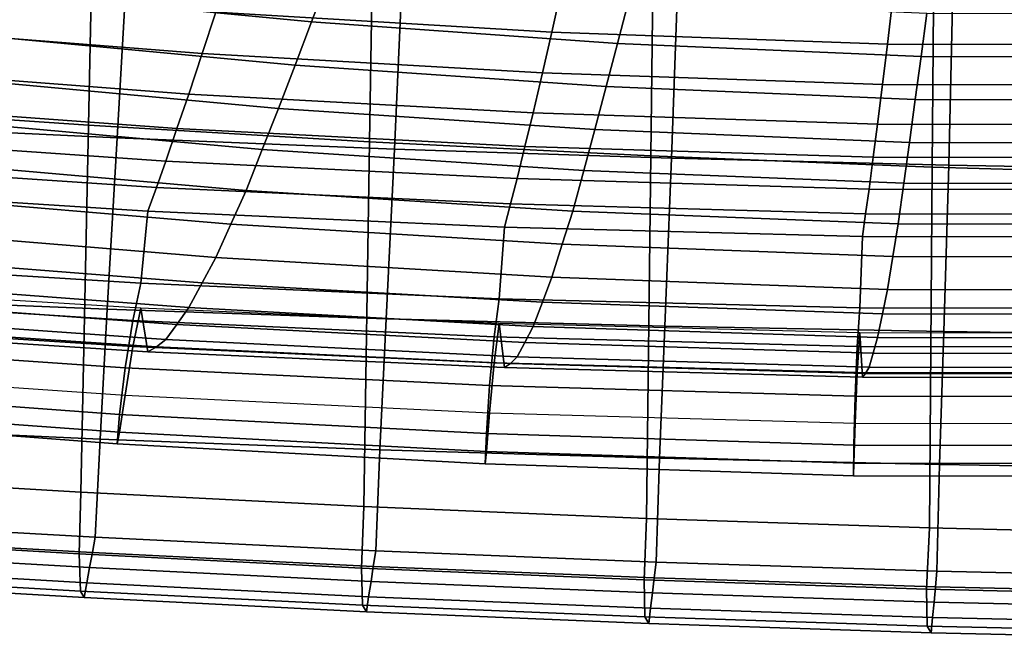
# Model space of a CAD drawing. Units: inches. Extents: x -31.3 to 31.3, y -18.4 to 18.4.
# Drawn here: x -14.6 to -12.5, y -18.4 to -17.1 of the extents above; entities that cross this region are included whole.
import ezdxf

# ---------------------------------------------------------------- set-up
doc = ezdxf.new("R2010")
doc.units = ezdxf.units.IN
doc.header["$MEASUREMENT"] = 0
doc.layers.add('AFUFU-3D-CH-CU', color=2, linetype='Continuous')
doc.layers.add('AFUFU-3D-CH-SH', color=2, linetype='Continuous')

msp = doc.modelspace()

# ---------------------------------------------------------------- linework, layer by layer
at = {"layer": 'AFUFU-3D-CH-CU'}
for points in [[(-14.0162, -17.0936, 13.2238), (-14.6726, -17.0306, 13.2127), (-14.6268, -16.9368, 13.1366), (-13.981, -17.0002, 13.1478)], [(-14.1886, -16.973, 16.7753), (-14.2204, -17.0733, 16.7077), (-13.5034, -17.1158, 16.7152), (-13.4815, -17.0163, 16.7829)], [(-14.9382, -17.0144, 16.6973), (-14.9761, -17.1043, 16.6147), (-14.25, -17.1616, 16.6248), (-14.2204, -17.0733, 16.7077)], [(-13.3636, -17.1398, 13.2319), (-14.0162, -17.0936, 13.2238), (-13.981, -17.0002, 13.1478), (-13.3397, -17.0467, 13.156)], [(-14.0515, -17.1863, 13.3009), (-14.7187, -17.1237, 13.2898), (-14.6726, -17.0306, 13.2127), (-14.0162, -17.0936, 13.2238)], [(-13.4815, -17.0163, 16.7829), (-13.5034, -17.1158, 16.7152), (-12.7878, -17.1415, 16.7197), (-12.7765, -17.0425, 16.7875)], [(-12.716, -17.168, 13.2369), (-13.3636, -17.1398, 13.2319), (-13.3397, -17.0467, 13.156), (-12.7037, -17.0753, 13.1611)], [(-12.7765, -17.0425, 16.7875), (-12.7878, -17.1415, 16.7197), (0.0037, -17.1502, 16.7213), (0.0037, -17.0514, 16.7891)], [(-14.2204, -17.0733, 16.7077), (-14.25, -17.1616, 16.6248), (-13.5239, -17.2028, 16.6321), (-13.5034, -17.1158, 16.7152)], [(0.0037, -17.1777, 13.2386), (-12.716, -17.168, 13.2369), (-12.7037, -17.0753, 13.1611), (0.0037, -17.085, 13.1628)], [(-13.3877, -17.232, 13.3089), (-14.0515, -17.1863, 13.3009), (-14.0162, -17.0936, 13.2238), (-13.3636, -17.1398, 13.2319)], [(-14.9761, -17.1043, 16.6147), (-15.0123, -17.1923, 16.5304), (-14.2781, -17.2482, 16.5403), (-14.25, -17.1616, 16.6248)], [(-13.5034, -17.1158, 16.7152), (-13.5239, -17.2028, 16.6321), (-12.7985, -17.2276, 16.6365), (-12.7878, -17.1415, 16.7197)], [(-14.0868, -17.2788, 13.3783), (-14.7647, -17.2166, 13.3673), (-14.7187, -17.1237, 13.2898), (-14.0515, -17.1863, 13.3009)], [(-12.7283, -17.26, 13.3138), (-13.3877, -17.232, 13.3089), (-13.3636, -17.1398, 13.2319), (-12.716, -17.168, 13.2369)], [(-14.25, -17.1616, 16.6248), (-14.2781, -17.2482, 16.5403), (-13.5434, -17.2883, 16.5474), (-13.5239, -17.2028, 16.6321)], [(-12.7878, -17.1415, 16.7197), (-12.7985, -17.2276, 16.6365), (0.0037, -17.236, 16.6379), (0.0037, -17.1502, 16.7213)], [(0.0037, -17.2695, 13.3155), (-12.7283, -17.26, 13.3138), (-12.716, -17.168, 13.2369), (0.0037, -17.1777, 13.2386)], [(-15.0123, -17.1923, 16.5304), (-15.0447, -17.2673, 16.4345), (-14.3036, -17.3213, 16.4441), (-14.2781, -17.2482, 16.5403)], [(-13.4118, -17.324, 13.3862), (-14.0868, -17.2788, 13.3783), (-14.0515, -17.1863, 13.3009), (-13.3877, -17.232, 13.3089)], [(-13.5239, -17.2028, 16.6321), (-13.5434, -17.2883, 16.5474), (-12.8087, -17.3125, 16.5516), (-12.7985, -17.2276, 16.6365)], [(-14.1216, -17.3663, 13.4614), (-14.81, -17.3047, 13.4506), (-14.7647, -17.2166, 13.3673), (-14.0868, -17.2788, 13.3783)], [(-12.7406, -17.3517, 13.3911), (-13.4118, -17.324, 13.3862), (-13.3877, -17.232, 13.3089), (-12.7283, -17.26, 13.3138)], [(-12.7985, -17.2276, 16.6365), (-12.8087, -17.3125, 16.5516), (0.0037, -17.3205, 16.553), (0.0037, -17.236, 16.6379)], [(-14.2781, -17.2482, 16.5403), (-14.3036, -17.3213, 16.4441), (-13.5613, -17.3599, 16.4509), (-13.5434, -17.2883, 16.5474)], [(0.0037, -17.3611, 13.3928), (-12.7406, -17.3517, 13.3911), (-12.7283, -17.26, 13.3138), (0.0037, -17.2695, 13.3155)], [(-15.0447, -17.2673, 16.4345), (-15.0746, -17.339, 16.3363), (-14.3271, -17.3913, 16.3455), (-14.3036, -17.3213, 16.4441)], [(-13.4356, -17.411, 13.4693), (-14.1216, -17.3663, 13.4614), (-14.0868, -17.2788, 13.3783), (-13.4118, -17.324, 13.3862)], [(-14.1559, -17.4537, 13.5446), (-14.8548, -17.3927, 13.5338), (-14.81, -17.3047, 13.4506), (-14.1216, -17.3663, 13.4614)], [(-13.5434, -17.2883, 16.5474), (-13.5613, -17.3599, 16.4509), (-12.818, -17.383, 16.4549), (-12.8087, -17.3125, 16.5516)], [(-14.3036, -17.3213, 16.4441), (-14.3271, -17.3913, 16.3455), (-13.5777, -17.4285, 16.352), (-13.5613, -17.3599, 16.4509)], [(-12.7529, -17.4383, 13.4741), (-13.4356, -17.411, 13.4693), (-13.4118, -17.324, 13.3862), (-12.7406, -17.3517, 13.3911)], [(-12.8087, -17.3125, 16.5516), (-12.818, -17.383, 16.4549), (0.0037, -17.3907, 16.4563), (0.0037, -17.3205, 16.553)], [(-15.0746, -17.339, 16.3363), (-15.1002, -17.397, 16.23), (-14.3474, -17.4471, 16.2388), (-14.3271, -17.3913, 16.3455)], [(-13.459, -17.4979, 13.5524), (-14.1559, -17.4537, 13.5446), (-14.1216, -17.3663, 13.4614), (-13.4356, -17.411, 13.4693)], [(-13.5613, -17.3599, 16.4509), (-13.5777, -17.4285, 16.352), (-12.8267, -17.4508, 16.356), (-12.818, -17.383, 16.4549)], [(0.0037, -17.4475, 13.4757), (-12.7529, -17.4383, 13.4741), (-12.7406, -17.3517, 13.3911), (0.0037, -17.3611, 13.3928)], [(-14.1886, -17.5254, 13.6421), (-14.897, -17.4656, 13.6316), (-14.8548, -17.3927, 13.5338), (-14.1559, -17.4537, 13.5446)], [(-14.3271, -17.3913, 16.3455), (-14.3474, -17.4471, 16.2388), (-13.5922, -17.4826, 16.2451), (-13.5777, -17.4285, 16.352)], [(-12.818, -17.383, 16.4549), (-12.8267, -17.4508, 16.356), (0.0037, -17.4581, 16.3573), (0.0037, -17.3907, 16.4563)], [(-15.1002, -17.397, 16.23), (-15.1225, -17.4498, 16.121), (-14.3653, -17.4979, 16.1295), (-14.3474, -17.4471, 16.2388)], [(-12.7649, -17.5248, 13.5571), (-13.459, -17.4979, 13.5524), (-13.4356, -17.411, 13.4693), (-12.7529, -17.4383, 13.4741)], [(-13.5777, -17.4285, 16.352), (-13.5922, -17.4826, 16.2451), (-12.8344, -17.5037, 16.2488), (-12.8267, -17.4508, 16.356)], [(-15.1225, -17.4498, 16.121), (-15.1421, -17.605, 15.4275), (-14.3808, -17.6518, 15.4357), (-14.3653, -17.4979, 16.1295)], [(-14.3474, -17.4471, 16.2388), (-14.3653, -17.4979, 16.1295), (-13.6048, -17.5319, 16.1355), (-13.5922, -17.4826, 16.2451)], [(-13.4815, -17.5687, 13.6498), (-14.1886, -17.5254, 13.6421), (-14.1559, -17.4537, 13.5446), (-13.459, -17.4979, 13.5524)], [(-12.8267, -17.4508, 16.356), (-12.8344, -17.5037, 16.2488), (0.0037, -17.5107, 16.25), (0.0037, -17.4581, 16.3573)], [(0.0037, -17.534, 13.5587), (-12.7649, -17.5248, 13.5571), (-12.7529, -17.4383, 13.4741), (0.0037, -17.4475, 13.4757)], [(-14.2204, -17.5966, 13.7399), (-14.9382, -17.5377, 13.7295), (-14.897, -17.4656, 13.6316), (-14.1886, -17.5254, 13.6421)], [(-14.3653, -17.4979, 16.1295), (-14.3808, -17.6518, 15.4357), (-13.6157, -17.6847, 15.4415), (-13.6048, -17.5319, 16.1355)], [(-13.5922, -17.4826, 16.2451), (-13.6048, -17.5319, 16.1355), (-12.8411, -17.552, 16.1391), (-12.8344, -17.5037, 16.2488)], [(-12.7765, -17.595, 13.6544), (-13.4815, -17.5687, 13.6498), (-13.459, -17.4979, 13.5524), (-12.7649, -17.5248, 13.5571)], [(-12.8344, -17.5037, 16.2488), (-12.8411, -17.552, 16.1391), (0.0037, -17.5587, 16.1402), (0.0037, -17.5107, 16.25)], [(-14.25, -17.6512, 13.848), (-14.9761, -17.5939, 13.8379), (-14.9382, -17.5377, 13.7295), (-14.2204, -17.5966, 13.7399)], [(-13.5034, -17.6391, 13.7474), (-14.2204, -17.5966, 13.7399), (-14.1886, -17.5254, 13.6421), (-13.4815, -17.5687, 13.6498)], [(-13.6048, -17.5319, 16.1355), (-13.6157, -17.6847, 15.4415), (-12.8469, -17.7041, 15.445), (-12.8411, -17.552, 16.1391)], [(0.0037, -17.6039, 13.656), (-12.7765, -17.595, 13.6544), (-12.7649, -17.5248, 13.5571), (0.0037, -17.534, 13.5587)], [(-12.8411, -17.552, 16.1391), (-12.8469, -17.7041, 15.445), (0.0037, -17.7104, 15.4461), (0.0037, -17.5587, 16.1402)], [(-12.7878, -17.6648, 13.7519), (-13.5034, -17.6391, 13.7474), (-13.4815, -17.5687, 13.6498), (-12.7765, -17.595, 13.6544)], [(-14.2781, -17.7037, 13.9571), (-15.0123, -17.6478, 13.9472), (-14.9761, -17.5939, 13.8379), (-14.25, -17.6512, 13.848)], [(-13.5239, -17.6924, 13.8553), (-14.25, -17.6512, 13.848), (-14.2204, -17.5966, 13.7399), (-13.5034, -17.6391, 13.7474)], [(0.0037, -17.6735, 13.7535), (-12.7878, -17.6648, 13.7519), (-12.7765, -17.595, 13.6544), (0.0037, -17.6039, 13.656)], [(-15.1421, -17.605, 15.4275), (-15.1657, -17.6825, 15.4468), (-14.3979, -17.7315, 15.4555), (-14.3808, -17.6518, 15.4357)], [(-12.7985, -17.7173, 13.8597), (-13.5239, -17.6924, 13.8553), (-13.5034, -17.6391, 13.7474), (-12.7878, -17.6648, 13.7519)], [(-15.1421, -17.6584, 15.1248), (-15.1657, -17.7378, 15.1331), (-14.3979, -17.7868, 15.1418), (-14.3808, -17.7052, 15.133)], [(-14.3808, -17.7052, 15.133), (-15.1421, -17.6584, 15.1248), (-15.1225, -17.7497, 14.42), (-14.3653, -17.7979, 14.4285)], [(-14.3036, -17.7395, 14.0725), (-15.0447, -17.6855, 14.063), (-15.0123, -17.6478, 13.9472), (-14.2781, -17.7037, 13.9571)], [(-14.3808, -17.6518, 15.4357), (-14.3979, -17.7315, 15.4555), (-13.6267, -17.7661, 15.4616), (-13.6157, -17.6847, 15.4415)], [(-13.5434, -17.7438, 13.9642), (-14.2781, -17.7037, 13.9571), (-14.25, -17.6512, 13.848), (-13.5239, -17.6924, 13.8553)], [(0.0037, -17.7256, 13.8611), (-12.7985, -17.7173, 13.8597), (-12.7878, -17.6648, 13.7519), (0.0037, -17.6735, 13.7535)], [(-15.1657, -17.6825, 15.4468), (-15.189, -17.7789, 15.4723), (-14.4139, -17.8322, 15.4817), (-14.3979, -17.7315, 15.4555)], [(-14.3271, -17.7716, 14.1891), (-15.0746, -17.7193, 14.1799), (-15.0447, -17.6855, 14.063), (-14.3036, -17.7395, 14.0725)], [(-13.6157, -17.6847, 15.4415), (-13.6267, -17.7661, 15.4616), (-12.8521, -17.7866, 15.4652), (-12.8469, -17.7041, 15.445)], [(-14.3808, -17.7052, 15.133), (-14.3979, -17.7868, 15.1418), (-13.6267, -17.8214, 15.1479), (-13.6157, -17.738, 15.1388)], [(-13.6157, -17.738, 15.1388), (-14.3808, -17.7052, 15.133), (-14.3653, -17.7979, 14.4285), (-13.6048, -17.8319, 14.4345)], [(-13.5613, -17.7781, 14.0793), (-14.3036, -17.7395, 14.0725), (-14.2781, -17.7037, 13.9571), (-13.5434, -17.7438, 13.9642)], [(-12.8087, -17.7679, 13.9684), (-13.5434, -17.7438, 13.9642), (-13.5239, -17.6924, 13.8553), (-12.7985, -17.7173, 13.8597)], [(-12.8469, -17.7041, 15.445), (-12.8521, -17.7866, 15.4652), (0.0037, -17.7933, 15.4664), (0.0037, -17.7104, 15.4461)], [(-14.3474, -17.7875, 14.3084), (-15.1002, -17.7374, 14.2996), (-15.0746, -17.7193, 14.1799), (-14.3271, -17.7716, 14.1891)], [(0.0037, -17.776, 13.9698), (-12.8087, -17.7679, 13.9684), (-12.7985, -17.7173, 13.8597), (0.0037, -17.7256, 13.8611)], [(-15.1657, -17.7378, 15.1331), (-15.189, -17.8371, 15.1422), (-14.4139, -17.8904, 15.1516), (-14.3979, -17.7868, 15.1418)], [(-14.3653, -17.7979, 14.4285), (-15.1225, -17.7497, 14.42), (-15.1002, -17.7374, 14.2996), (-14.3474, -17.7875, 14.3084)], [(-14.3979, -17.7315, 15.4555), (-14.4139, -17.8322, 15.4817), (-13.6363, -17.87, 15.4883), (-13.6267, -17.7661, 15.4616)], [(-13.5777, -17.8088, 14.1956), (-14.3271, -17.7716, 14.1891), (-14.3036, -17.7395, 14.0725), (-13.5613, -17.7781, 14.0793)], [(-13.6157, -17.738, 15.1388), (-13.6267, -17.8214, 15.1479), (-12.8521, -17.8419, 15.1515), (-12.8469, -17.7574, 15.1423)], [(-12.8469, -17.7574, 15.1423), (-13.6157, -17.738, 15.1388), (-13.6048, -17.8319, 14.4345), (-12.8411, -17.852, 14.438)], [(-12.818, -17.8012, 14.0834), (-13.5613, -17.7781, 14.0793), (-13.5434, -17.7438, 13.9642), (-12.8087, -17.7679, 13.9684)], [(-13.6267, -17.7661, 15.4616), (-13.6363, -17.87, 15.4883), (-12.8564, -17.8925, 15.4923), (-12.8521, -17.7866, 15.4652)], [(-12.8469, -17.7574, 15.1423), (-12.8521, -17.8419, 15.1515), (0.0037, -17.8486, 15.1527), (0.0037, -17.7638, 15.1434)], [(0.0037, -17.7638, 15.1434), (-12.8469, -17.7574, 15.1423), (-12.8411, -17.852, 14.438), (0.0037, -17.8586, 14.4392)], [(0.0037, -17.8089, 14.0847), (-12.818, -17.8012, 14.0834), (-12.8087, -17.7679, 13.9684), (0.0037, -17.776, 13.9698)], [(-15.189, -17.7789, 15.4723), (-15.2071, -17.8742, 15.4306), (-14.426, -17.9317, 15.4408), (-14.4139, -17.8322, 15.4817)], [(-14.3979, -17.7868, 15.1418), (-14.4139, -17.8904, 15.1516), (-13.6363, -17.9282, 15.1582), (-13.6267, -17.8214, 15.1479)], [(-13.6048, -17.8319, 14.4345), (-14.3653, -17.7979, 14.4285), (-14.3474, -17.7875, 14.3084), (-13.5922, -17.823, 14.3147)], [(-13.5922, -17.823, 14.3147), (-14.3474, -17.7875, 14.3084), (-14.3271, -17.7716, 14.1891), (-13.5777, -17.8088, 14.1956)], [(-12.8267, -17.831, 14.1996), (-13.5777, -17.8088, 14.1956), (-13.5613, -17.7781, 14.0793), (-12.818, -17.8012, 14.0834)], [(-12.8521, -17.7866, 15.4652), (-12.8564, -17.8925, 15.4923), (0.0037, -17.8999, 15.4936), (0.0037, -17.7933, 15.4664)], [(-12.8344, -17.8441, 14.3184), (-13.5922, -17.823, 14.3147), (-13.5777, -17.8088, 14.1956), (-12.8267, -17.831, 14.1996)], [(0.0037, -17.8384, 14.2009), (-12.8267, -17.831, 14.1996), (-12.818, -17.8012, 14.0834), (0.0037, -17.8089, 14.0847)], [(-14.4139, -17.8322, 15.4817), (-14.426, -17.9317, 15.4408), (-13.6433, -17.9727, 15.448), (-13.6363, -17.87, 15.4883)], [(-13.6267, -17.8214, 15.1479), (-13.6363, -17.9282, 15.1582), (-12.8564, -17.9507, 15.1622), (-12.8521, -17.8419, 15.1515)], [(-12.8411, -17.852, 14.438), (-13.6048, -17.8319, 14.4345), (-13.5922, -17.823, 14.3147), (-12.8344, -17.8441, 14.3184)], [(0.0037, -17.8511, 14.3196), (-12.8344, -17.8441, 14.3184), (-12.8267, -17.831, 14.1996), (0.0037, -17.8384, 14.2009)], [(-14.426, -17.9699, 15.2241), (-15.2071, -17.9124, 15.2139), (-15.189, -17.8371, 15.1422), (-14.4139, -17.8904, 15.1516)], [(-12.8521, -17.8419, 15.1515), (-12.8564, -17.9507, 15.1622), (0.0037, -17.9581, 15.1635), (0.0037, -17.8486, 15.1527)], [(0.0037, -17.8586, 14.4392), (-12.8411, -17.852, 14.438), (-12.8344, -17.8441, 14.3184), (0.0037, -17.8511, 14.3196)], [(-15.2071, -17.8742, 15.4306), (-15.2151, -17.9346, 15.3295), (-14.4312, -17.9943, 15.3401), (-14.426, -17.9317, 15.4408)], [(-13.6363, -17.87, 15.4883), (-13.6433, -17.9727, 15.448), (-12.8593, -17.9973, 15.4523), (-12.8564, -17.8925, 15.4923)], [(-13.6433, -18.0109, 15.2313), (-14.426, -17.9699, 15.2241), (-14.4139, -17.8904, 15.1516), (-13.6363, -17.9282, 15.1582)], [(-12.8564, -17.8925, 15.4923), (-12.8593, -17.9973, 15.4523), (0.0037, -18.0054, 15.4538), (0.0037, -17.8999, 15.4936)], [(-14.4312, -17.9943, 15.3401), (-15.2151, -17.9346, 15.3295), (-15.2071, -17.9124, 15.2139), (-14.426, -17.9699, 15.2241)], [(-14.426, -17.9317, 15.4408), (-14.4312, -17.9943, 15.3401), (-13.6462, -18.0371, 15.3476), (-13.6433, -17.9727, 15.448)], [(-12.8593, -18.0355, 15.2356), (-13.6433, -18.0109, 15.2313), (-13.6363, -17.9282, 15.1582), (-12.8564, -17.9507, 15.1622)], [(0.0037, -18.0436, 15.2371), (-12.8593, -18.0355, 15.2356), (-12.8564, -17.9507, 15.1622), (0.0037, -17.9581, 15.1635)], [(-13.6462, -18.0371, 15.3476), (-14.4312, -17.9943, 15.3401), (-14.426, -17.9699, 15.2241), (-13.6433, -18.0109, 15.2313)], [(-13.6433, -17.9727, 15.448), (-13.6462, -18.0371, 15.3476), (-12.8604, -18.0627, 15.3521), (-12.8593, -17.9973, 15.4523)], [(-12.8593, -17.9973, 15.4523), (-12.8604, -18.0627, 15.3521), (0.0037, -18.0712, 15.3536), (0.0037, -18.0054, 15.4538)], [(-12.8604, -18.0627, 15.3521), (-13.6462, -18.0371, 15.3476), (-13.6433, -18.0109, 15.2313), (-12.8593, -18.0355, 15.2356)], [(0.0037, -18.0712, 15.3536), (-12.8604, -18.0627, 15.3521), (-12.8593, -18.0355, 15.2356), (0.0037, -18.0436, 15.2371)]]:
    msp.add_3dface(points, dxfattribs=at)
at = {"layer": 'AFUFU-3D-CH-SH'}
for points in [[(-15.0916, -17.274, 11.9706), (-15.0719, -16.4862, 11.7436), (-14.4761, -16.5313, 11.6865), (-14.4923, -17.3145, 11.9338)], [(-14.4923, -17.3145, 11.9338), (-14.4761, -16.5313, 11.6865), (-13.8799, -16.5712, 11.6328), (-13.8928, -17.3499, 11.9003)], [(-13.8928, -17.3499, 11.9003), (-13.8799, -16.5712, 11.6328), (-13.2831, -16.6054, 11.5843), (-13.2927, -17.3798, 11.8708)], [(-13.2927, -17.3798, 11.8708), (-13.2831, -16.6054, 11.5843), (-12.6855, -16.633, 11.5432), (-12.692, -17.4037, 11.8464)], [(-12.692, -17.4037, 11.8464), (-12.6855, -16.633, 11.5432), (-12.0867, -16.6535, 11.5113), (-12.0906, -17.4213, 11.8278)], [(-15.022, -17.3136, 13.8679), (-14.431, -17.3418, 13.842), (-14.409, -16.956, 13.896), (-14.9954, -16.9241, 13.9139)], [(-14.431, -17.3418, 13.842), (-13.8396, -17.3656, 13.8194), (-13.8222, -16.9836, 13.8816), (-14.409, -16.956, 13.896)], [(-13.8396, -17.3656, 13.8194), (-13.2482, -17.385, 13.8005), (-13.2352, -17.0066, 13.8704), (-13.8222, -16.9836, 13.8816)], [(-13.2482, -17.385, 13.8005), (-12.6568, -17.4, 13.7854), (-12.648, -17.0248, 13.8621), (-13.2352, -17.0066, 13.8704)], [(-12.6568, -17.4, 13.7854), (-12.0657, -17.4105, 13.7744), (-12.0606, -17.0379, 13.8566), (-12.648, -17.0248, 13.8621)], [(-15.1112, -18.0619, 12.1981), (-15.0916, -17.274, 11.9706), (-14.4923, -17.3145, 11.9338), (-14.5082, -18.0977, 12.1817)], [(-15.0463, -17.6828, 13.7381), (-14.452, -17.7074, 13.7091), (-14.431, -17.3418, 13.842), (-15.022, -17.3136, 13.8679)], [(-14.5082, -18.0977, 12.1817), (-14.4923, -17.3145, 11.9338), (-13.8928, -17.3499, 11.9003), (-13.905, -18.1285, 12.1686)], [(-14.452, -17.7074, 13.7091), (-13.8573, -17.7275, 13.6834), (-13.8396, -17.3656, 13.8194), (-14.431, -17.3418, 13.842)], [(-13.905, -18.1285, 12.1686), (-13.8928, -17.3499, 11.9003), (-13.2927, -17.3798, 11.8708), (-13.3014, -18.1539, 12.1584)], [(-13.8573, -17.7275, 13.6834), (-13.2625, -17.7433, 13.6614), (-13.2482, -17.385, 13.8005), (-13.8396, -17.3656, 13.8194)], [(-13.3014, -18.1539, 12.1584), (-13.2927, -17.3798, 11.8708), (-12.692, -17.4037, 11.8464), (-12.6976, -18.174, 12.1509)], [(-13.2625, -17.7433, 13.6614), (-12.6677, -17.755, 13.6435), (-12.6568, -17.4, 13.7854), (-13.2482, -17.385, 13.8005)], [(-12.6976, -18.174, 12.1509), (-12.692, -17.4037, 11.8464), (-12.0906, -17.4213, 11.8278), (-12.0935, -18.1884, 12.1459)], [(-12.6677, -17.755, 13.6435), (-12.0731, -17.763, 13.6303), (-12.0657, -17.4105, 13.7744), (-12.6568, -17.4, 13.7854)], [(-15.0632, -17.9577, 13.4616), (-14.467, -17.9848, 13.4385), (-14.452, -17.7074, 13.7091), (-15.0463, -17.6828, 13.7381)], [(-14.467, -17.9848, 13.4385), (-13.8706, -18.0073, 13.4186), (-13.8573, -17.7275, 13.6834), (-14.452, -17.7074, 13.7091)], [(-13.8706, -18.0073, 13.4186), (-13.2738, -18.0253, 13.4019), (-13.2625, -17.7433, 13.6614), (-13.8573, -17.7275, 13.6834)], [(-13.2738, -18.0253, 13.4019), (-12.6768, -18.0389, 13.3886), (-12.6677, -17.755, 13.6435), (-13.2625, -17.7433, 13.6614)], [(-12.6768, -18.0389, 13.3886), (-12.0797, -18.0483, 13.379), (-12.0731, -17.763, 13.6303), (-12.6677, -17.755, 13.6435)], [(-15.0756, -18.1602, 13.1266), (-14.4777, -18.1939, 13.1108), (-14.467, -17.9848, 13.4385), (-15.0632, -17.9577, 13.4616)], [(-14.4777, -18.1939, 13.1108), (-13.8794, -18.2229, 13.0981), (-13.8706, -18.0073, 13.4186), (-14.467, -17.9848, 13.4385)], [(-13.8794, -18.2229, 13.0981), (-13.2809, -18.247, 13.0881), (-13.2738, -18.0253, 13.4019), (-13.8706, -18.0073, 13.4186)], [(-13.2809, -18.247, 13.0881), (-12.6821, -18.2661, 13.0809), (-12.6768, -18.0389, 13.3886), (-13.2738, -18.0253, 13.4019)], [(-12.6821, -18.2661, 13.0809), (-12.0832, -18.2798, 13.076), (-12.0797, -18.0483, 13.379), (-12.6768, -18.0389, 13.3886)], [(-14.5082, -18.0977, 12.1817), (-14.5118, -18.2295, 12.2578), (-15.1137, -18.1942, 12.2734), (-15.1112, -18.0619, 12.1981)], [(-13.905, -18.1285, 12.1686), (-13.9095, -18.2597, 12.2453), (-14.5118, -18.2295, 12.2578), (-14.5082, -18.0977, 12.1817)], [(-13.3014, -18.1539, 12.1584), (-13.3069, -18.2847, 12.2357), (-13.9095, -18.2597, 12.2453), (-13.905, -18.1285, 12.1686)], [(-14.4838, -18.2267, 12.9647), (-14.4777, -18.1939, 13.1108), (-15.0756, -18.1602, 13.1266), (-15.0827, -18.1926, 12.9806)], [(-12.6976, -18.174, 12.1509), (-12.704, -18.3043, 12.2287), (-13.3069, -18.2847, 12.2357), (-13.3014, -18.1539, 12.1584)], [(-12.0935, -18.1884, 12.1459), (-12.1007, -18.3185, 12.224), (-12.704, -18.3043, 12.2287), (-12.6976, -18.174, 12.1509)], [(-14.5118, -18.2295, 12.2578), (-14.5094, -18.3091, 12.3843), (-15.111, -18.2742, 12.3998), (-15.1137, -18.1942, 12.2734)], [(-14.4897, -18.2585, 12.8219), (-14.4838, -18.2267, 12.9647), (-15.0827, -18.1926, 12.9806), (-15.0897, -18.224, 12.8378)], [(-13.8845, -18.256, 12.9519), (-13.8794, -18.2229, 13.0981), (-14.4777, -18.1939, 13.1108), (-14.4838, -18.2267, 12.9647)], [(-14.4957, -18.2909, 12.6792), (-14.4897, -18.2585, 12.8219), (-15.0897, -18.224, 12.8378), (-15.0965, -18.2562, 12.6951)], [(-13.9095, -18.2597, 12.2453), (-13.9074, -18.3391, 12.3718), (-14.5094, -18.3091, 12.3843), (-14.5118, -18.2295, 12.2578)], [(-13.8893, -18.2881, 12.8091), (-13.8845, -18.256, 12.9519), (-14.4838, -18.2267, 12.9647), (-14.4897, -18.2585, 12.8219)], [(-13.285, -18.2803, 12.9419), (-13.2809, -18.247, 13.0881), (-13.8794, -18.2229, 13.0981), (-13.8845, -18.256, 12.9519)], [(-12.6852, -18.2995, 12.9347), (-12.6821, -18.2661, 13.0809), (-13.2809, -18.247, 13.0881), (-13.285, -18.2803, 12.9419)], [(-14.5094, -18.3091, 12.3843), (-14.5016, -18.3227, 12.5365), (-15.1035, -18.2876, 12.5523), (-15.111, -18.2742, 12.3998)], [(-14.5016, -18.3227, 12.5365), (-14.4957, -18.2909, 12.6792), (-15.0965, -18.2562, 12.6951), (-15.1035, -18.2876, 12.5523)], [(-13.8946, -18.3207, 12.6665), (-13.8893, -18.2881, 12.8091), (-14.4897, -18.2585, 12.8219), (-14.4957, -18.2909, 12.6792)], [(-13.3069, -18.2847, 12.2357), (-13.3051, -18.3639, 12.3622), (-13.9074, -18.3391, 12.3718), (-13.9095, -18.2597, 12.2453)], [(-13.2887, -18.3127, 12.7992), (-13.285, -18.2803, 12.9419), (-13.8845, -18.256, 12.9519), (-13.8893, -18.2881, 12.8091)], [(-12.0853, -18.3133, 12.9297), (-12.0832, -18.2798, 13.076), (-12.6821, -18.2661, 13.0809), (-12.6852, -18.2995, 12.9347)], [(-13.8994, -18.3528, 12.5237), (-13.8946, -18.3207, 12.6665), (-14.4957, -18.2909, 12.6792), (-14.5016, -18.3227, 12.5365)], [(-13.2931, -18.3454, 12.6566), (-13.2887, -18.3127, 12.7992), (-13.8893, -18.2881, 12.8091), (-13.8946, -18.3207, 12.6665)], [(-12.704, -18.3043, 12.2287), (-12.7026, -18.3834, 12.3552), (-13.3051, -18.3639, 12.3622), (-13.3069, -18.2847, 12.2357)], [(-12.6879, -18.332, 12.792), (-12.6852, -18.2995, 12.9347), (-13.285, -18.2803, 12.9419), (-13.2887, -18.3127, 12.7992)], [(-13.9074, -18.3391, 12.3718), (-13.8994, -18.3528, 12.5237), (-14.5016, -18.3227, 12.5365), (-14.5094, -18.3091, 12.3843)], [(-12.6914, -18.3649, 12.6493), (-12.6879, -18.332, 12.792), (-13.2887, -18.3127, 12.7992), (-13.2931, -18.3454, 12.6566)], [(-12.1007, -18.3185, 12.224), (-12.0997, -18.3974, 12.3505), (-12.7026, -18.3834, 12.3552), (-12.704, -18.3043, 12.2287)], [(-12.087, -18.346, 12.787), (-12.0853, -18.3133, 12.9297), (-12.6852, -18.2995, 12.9347), (-12.6879, -18.332, 12.792)], [(-13.2969, -18.3778, 12.5138), (-13.2931, -18.3454, 12.6566), (-13.8946, -18.3207, 12.6665), (-13.8994, -18.3528, 12.5237)], [(-12.0895, -18.3789, 12.6444), (-12.087, -18.346, 12.787), (-12.6879, -18.332, 12.792), (-12.6914, -18.3649, 12.6493)], [(-13.3051, -18.3639, 12.3622), (-13.2969, -18.3778, 12.5138), (-13.8994, -18.3528, 12.5237), (-13.9074, -18.3391, 12.3718)], [(-12.6942, -18.3975, 12.5066), (-12.6914, -18.3649, 12.6493), (-13.2931, -18.3454, 12.6566), (-13.2969, -18.3778, 12.5138)], [(-12.7026, -18.3834, 12.3552), (-12.6942, -18.3975, 12.5066), (-13.2969, -18.3778, 12.5138), (-13.3051, -18.3639, 12.3622)], [(-12.0912, -18.4116, 12.5017), (-12.0895, -18.3789, 12.6444), (-12.6914, -18.3649, 12.6493), (-12.6942, -18.3975, 12.5066)], [(-12.0997, -18.3974, 12.3505), (-12.0912, -18.4116, 12.5017), (-12.6942, -18.3975, 12.5066), (-12.7026, -18.3834, 12.3552)]]:
    msp.add_3dface(points, dxfattribs=at)

doc.saveas('drawing.dxf')
